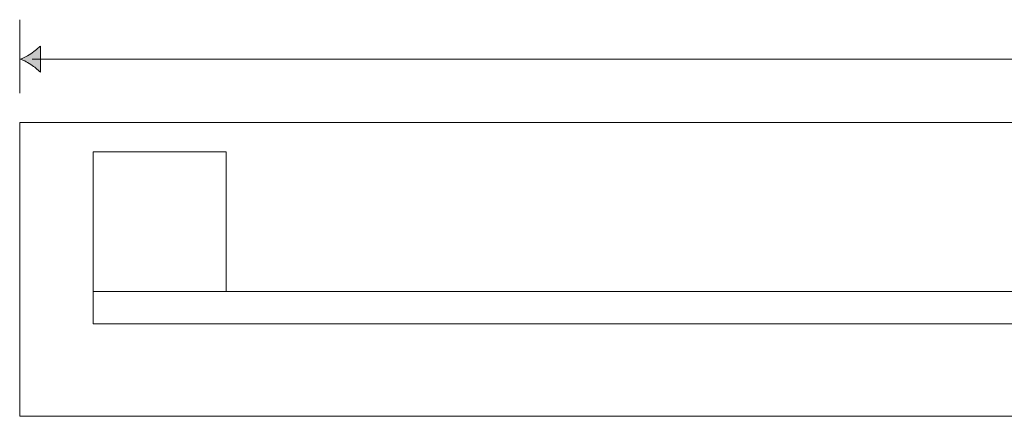
# Model space of a CAD drawing. Units: inches. Extents: x 1762 to 3938, y -2985 to -2435.
# Drawn here: x 1762 to 2432, y -2985 to -2715 of the extents above; entities that cross this region are included whole.
import ezdxf

# ---------------------------------------------------------------- set-up
doc = ezdxf.new("R2010")
doc.units = ezdxf.units.IN
doc.header["$MEASUREMENT"] = 0
doc.layers.add('Lager 1', color=7, linetype='Continuous')

# ---------------------------------------------------------------- blocks, each defined once
blk = doc.blocks.new('block 4')
at = {"layer": 'Lager 1', "color": 7, "lineweight": 9}
for points in [[(1762.19, -2715.36), (1762.19, -2765.36)], [(1770.61, -2742.17), (3852.69, -2742.17)]]:
    blk.add_lwpolyline(points, dxfattribs=at)
blk = doc.blocks.new('block 3')
at = {"layer": 'Lager 1'}
h = blk.add_hatch(color=7, dxfattribs=at)
h.dxf.hatch_style = 2
edge = h.paths.add_edge_path()
edge.add_spline(control_points=[(1769.66, -2745.83), (1772.37, -2747.59), (1774.15, -2749.21), (1776.29, -2751.08), (1776.29, -2751.08), (1776.29, -2733.3), (1776.29, -2733.3), (1775.51, -2734.09), (1772.37, -2736.8), (1769.66, -2738.57), (1766.78, -2740.45), (1764.14, -2741.73), (1762.45, -2742.19), (1764.14, -2742.65), (1766.78, -2743.94), (1769.66, -2745.83)], knot_values=[0, 0, 0, 0, 1, 1, 1, 2, 2, 2, 3, 3, 3, 4, 4, 4, 5, 5, 5, 5], degree=3, periodic=1)
at = {"layer": 'Lager 1', "lineweight": 0}
blk.add_open_spline([(1769.66, -2745.83), (1772.37, -2747.59), (1774.15, -2749.21), (1776.29, -2751.08), (1776.29, -2751.08), (1776.29, -2733.3), (1776.29, -2733.3), (1775.51, -2734.09), (1772.37, -2736.8), (1769.66, -2738.57), (1766.78, -2740.45), (1764.14, -2741.73), (1762.45, -2742.19), (1764.14, -2742.65), (1766.78, -2743.94), (1769.66, -2745.83)], degree=3, knots=[0, 0, 0, 0, 1, 1, 1, 2, 2, 2, 3, 3, 3, 4, 4, 4, 5, 5, 5, 5], dxfattribs=at)
at = {"layer": 'Lager 1'}
blk.add_blockref('block 4', (0, 0), dxfattribs=at)
blk = doc.blocks.new('block 2')
at = {"layer": 'Lager 1', "color": 7, "lineweight": 9}
for points in [[(3862.19, -2985.39), (1762.19, -2985.39), (1762.19, -2785.39), (3862.19, -2785.39), (3862.19, -2985.39)], [(1902.66, -2900.39), (1812.19, -2900.39), (1812.19, -2805.39), (1902.66, -2805.39), (1902.66, -2900.39)], [(3812.19, -2922.39), (1812.19, -2922.39), (1812.19, -2900.39), (3812.19, -2900.39), (3812.19, -2922.39)]]:
    blk.add_lwpolyline(points, dxfattribs=at)
at = {"layer": 'Lager 1'}
blk.add_blockref('block 3', (0, 0), dxfattribs=at)

msp = doc.modelspace()

# ---------------------------------------------------------------- block references
at = {"layer": 'Lager 1'}
msp.add_blockref('block 2', (0, 0), dxfattribs=at)

doc.saveas('drawing.dxf')
